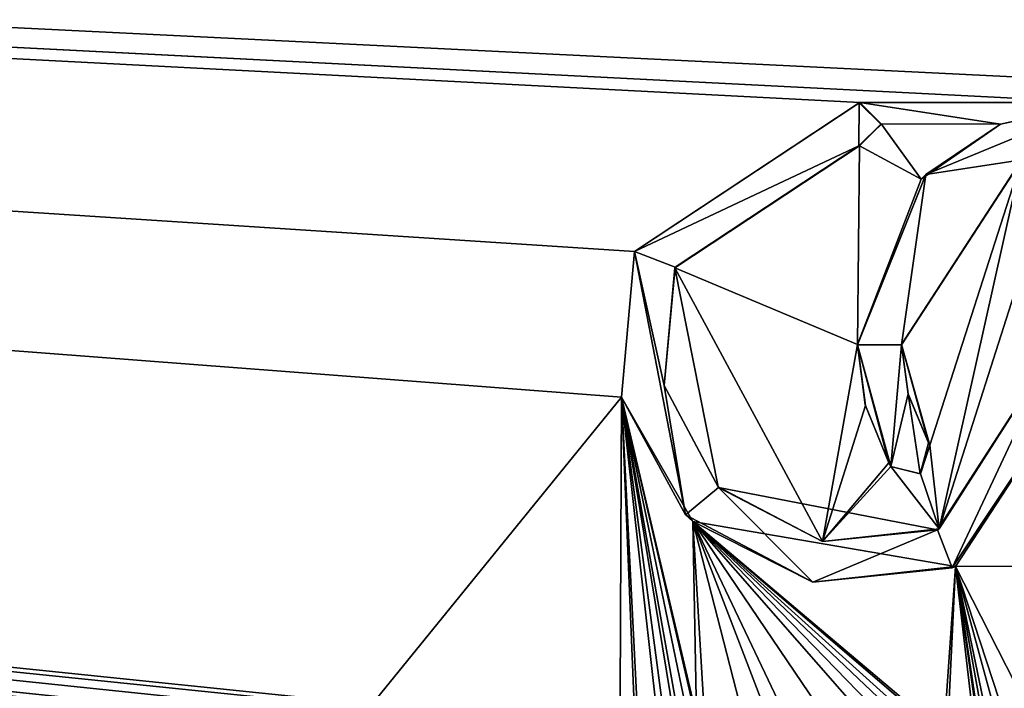
# Model space of a CAD drawing. Units: millimetres. Extents: x -850 to 850, y -350 to 360.
# Drawn here: x -15 to 0, y 324 to 335 of the extents above; entities that cross this region are included whole.
import ezdxf

# ---------------------------------------------------------------- set-up
doc = ezdxf.new("R2010")
doc.units = ezdxf.units.MM
doc.header["$LTSCALE"] = 52.148148
for name, color, linetype in [('236', 7, 'CONTINUOUS'), ('239', 7, 'CONTINUOUS'), ('240', 7, 'CONTINUOUS'), ('241', 7, 'CONTINUOUS'), ('242', 7, 'CONTINUOUS'), ('243', 7, 'CONTINUOUS'), ('244', 7, 'CONTINUOUS'), ('245', 7, 'CONTINUOUS'), ('249', 7, 'CONTINUOUS'), ('250', 7, 'CONTINUOUS'), ('59', 7, 'CONTINUOUS'), ('8', 7, 'CONTINUOUS'), ('80', 7, 'CONTINUOUS')]:
    doc.layers.add(name, color=color, linetype=linetype)

msp = doc.modelspace()

# ---------------------------------------------------------------- linework, layer by layer
at = {"layer": '236', "color": 5, "linetype": 'Continuous', "true_color": 0x0303ff}
for points in [[(-1.216, 329.44, -0.514), (0.683, 332.362, -0.441), (-1.216, 329.437, -0.414), (-1.216, 329.44, -0.514)], [(-1.216, 329.437, -0.414), (0.683, 332.362, -0.441), (0.689, 332.362, -0.341), (-1.216, 329.437, -0.414)]]:
    msp.add_3dface(points, dxfattribs=at)
at = {"layer": '239', "color": 5, "linetype": 'Continuous', "true_color": 0x0303ff}
for points in [[(0.349, 332.926, -0.427), (-0.831, 332.126, -0.347), (1.914, 333.262, -0.318), (0.349, 332.926, -0.427)], [(1.914, 333.265, -0.418), (0.349, 332.926, -0.427), (1.914, 333.262, -0.318), (1.914, 333.265, -0.418)], [(0.349, 332.926, -0.427), (-0.903, 332.055, -0.449), (-0.831, 332.126, -0.347), (0.349, 332.926, -0.427)], [(-0.903, 332.055, -0.449), (-1.913, 329.44, -0.514), (-0.831, 332.126, -0.347), (-0.903, 332.055, -0.449)], [(-1.913, 329.44, -0.514), (-1.913, 329.437, -0.414), (-0.831, 332.126, -0.347), (-1.913, 329.44, -0.514)]]:
    msp.add_3dface(points, dxfattribs=at)
at = {"layer": '240', "color": 5, "linetype": 'Continuous', "true_color": 0x0303ff}
for points in [[(-1.913, 329.44, -0.514), (-1.784, 328.476, -0.538), (-1.913, 329.437, -0.414), (-1.913, 329.44, -0.514)], [(-1.784, 328.476, -0.538), (-1.787, 328.486, -0.438), (-1.913, 329.437, -0.414), (-1.784, 328.476, -0.538)], [(-1.784, 328.476, -0.538), (-1.418, 327.573, -0.561), (-1.787, 328.486, -0.438), (-1.784, 328.476, -0.538)], [(-1.418, 327.573, -0.561), (-1.418, 327.571, -0.461), (-1.787, 328.486, -0.438), (-1.418, 327.573, -0.561)]]:
    msp.add_3dface(points, dxfattribs=at)
at = {"layer": '241', "color": 5, "linetype": 'Continuous', "true_color": 0x0303ff}
for points in [[(-1.418, 327.573, -0.561), (-1.382, 327.515, -0.562), (-1.418, 327.571, -0.461), (-1.418, 327.573, -0.561)], [(-1.382, 327.515, -0.562), (-1.382, 327.513, -0.462), (-1.418, 327.571, -0.461), (-1.382, 327.515, -0.562)]]:
    msp.add_3dface(points, dxfattribs=at)
at = {"layer": '242', "color": 5, "linetype": 'Continuous', "true_color": 0x0303ff}
for points in [[(-0.915, 327.4, -0.565), (-0.766, 327.848, -0.554), (-0.919, 327.395, -0.465), (-0.915, 327.4, -0.565)], [(-0.766, 327.848, -0.554), (-0.766, 327.846, -0.454), (-0.919, 327.395, -0.465), (-0.766, 327.848, -0.554)], [(-1.382, 327.515, -0.562), (-0.915, 327.4, -0.565), (-1.382, 327.513, -0.462), (-1.382, 327.515, -0.562)], [(-0.915, 327.4, -0.565), (-0.919, 327.395, -0.465), (-1.382, 327.513, -0.462), (-0.915, 327.4, -0.565)]]:
    msp.add_3dface(points, dxfattribs=at)
at = {"layer": '243', "color": 5, "linetype": 'Continuous', "true_color": 0x0303ff}
for points in [[(-0.766, 327.848, -0.554), (-0.786, 327.889, -0.553), (-0.766, 327.846, -0.454), (-0.766, 327.848, -0.554)], [(-0.786, 327.889, -0.553), (-0.786, 327.886, -0.453), (-0.766, 327.846, -0.454), (-0.786, 327.889, -0.553)]]:
    msp.add_3dface(points, dxfattribs=at)
at = {"layer": '244', "color": 5, "linetype": 'Continuous', "true_color": 0x0303ff}
for points in [[(-1.108, 328.657, -0.534), (-1.216, 329.44, -0.514), (-1.109, 328.661, -0.433), (-1.108, 328.657, -0.534)], [(-1.216, 329.44, -0.514), (-1.216, 329.437, -0.414), (-1.109, 328.661, -0.433), (-1.216, 329.44, -0.514)], [(-1.108, 328.657, -0.534), (-1.109, 328.661, -0.433), (-0.786, 327.886, -0.453), (-1.108, 328.657, -0.534)], [(-0.786, 327.889, -0.553), (-1.108, 328.657, -0.534), (-0.786, 327.886, -0.453), (-0.786, 327.889, -0.553)]]:
    msp.add_3dface(points, dxfattribs=at)
at = {"layer": '245', "color": 5, "linetype": 'Continuous', "true_color": 0x0303ff}
for points in [[(-1.874, 333.264, -0.418), (-5.436, 330.914, -0.477), (-1.884, 333.262, -0.318), (-1.874, 333.264, -0.418)], [(-1.884, 333.262, -0.318), (-5.436, 330.914, -0.477), (-5.436, 330.911, -0.377), (-1.884, 333.262, -0.318)], [(-5.436, 330.914, -0.477), (-5.64, 328.609, -0.535), (-5.436, 330.911, -0.377), (-5.436, 330.914, -0.477)], [(-5.64, 328.609, -0.535), (-4.628, 326.748, -0.481), (-5.436, 330.911, -0.377), (-5.64, 328.609, -0.535)], [(-0.364, 325.934, -0.602), (1.929, 329.439, -0.514), (-0.415, 325.91, -0.502), (-0.364, 325.934, -0.602)], [(1.929, 329.439, -0.514), (1.929, 329.436, -0.414), (-0.415, 325.91, -0.502), (1.929, 329.439, -0.514)], [(-5.64, 328.609, -0.535), (-4.514, 326.643, -0.584), (-4.628, 326.748, -0.481), (-5.64, 328.609, -0.535)], [(-4.514, 326.643, -0.584), (-2.618, 325.684, -0.508), (-4.628, 326.748, -0.481), (-4.514, 326.643, -0.584)], [(-4.514, 326.643, -0.584), (-0.364, 325.934, -0.602), (-2.618, 325.684, -0.508), (-4.514, 326.643, -0.584)], [(-0.364, 325.934, -0.602), (-0.415, 325.91, -0.502), (-2.618, 325.684, -0.508), (-0.364, 325.934, -0.602)]]:
    msp.add_3dface(points, dxfattribs=at)
at = {"layer": '249', "color": 5, "linetype": 'Continuous', "true_color": 0x0303ff}
for points in [[(-4.796, 330.653, -0.484), (-1.88, 332.583, -0.435), (-4.791, 330.664, -0.383), (-4.796, 330.653, -0.484)], [(-1.88, 332.583, -0.435), (-1.888, 332.581, -0.335), (-4.791, 330.664, -0.383), (-1.88, 332.583, -0.435)], [(-4.796, 330.653, -0.484), (-4.791, 330.664, -0.383), (-4.966, 328.796, -0.43), (-4.796, 330.653, -0.484)], [(-4.114, 327.19, -0.57), (-4.796, 330.653, -0.484), (-4.966, 328.796, -0.43), (-4.114, 327.19, -0.57)], [(-0.619, 326.527, -0.587), (-0.644, 326.513, -0.487), (1.238, 329.436, -0.414), (-0.619, 326.527, -0.587)], [(1.238, 329.439, -0.514), (-0.619, 326.527, -0.587), (1.238, 329.436, -0.414), (1.238, 329.439, -0.514)], [(-4.114, 327.19, -0.57), (-4.966, 328.796, -0.43), (-4.108, 327.181, -0.47), (-4.114, 327.19, -0.57)], [(-2.463, 326.326, -0.592), (-4.114, 327.19, -0.57), (-4.108, 327.181, -0.47), (-2.463, 326.326, -0.592)], [(-2.463, 326.326, -0.592), (-4.108, 327.181, -0.47), (-0.644, 326.513, -0.487), (-2.463, 326.326, -0.592)], [(-0.619, 326.527, -0.587), (-2.463, 326.326, -0.592), (-0.644, 326.513, -0.487), (-0.619, 326.527, -0.587)]]:
    msp.add_3dface(points, dxfattribs=at)
at = {"layer": '250', "color": 5, "linetype": 'Continuous', "true_color": 0x0303ff}
for points in [[(-1.874, 333.264, -0.418), (-1.884, 333.262, -0.318), (-1.536, 332.921, -0.327), (-1.874, 333.264, -0.418)], [(-1.536, 332.927, -0.427), (-1.874, 333.264, -0.418), (-1.536, 332.921, -0.327), (-1.536, 332.927, -0.427)], [(-1.88, 332.583, -0.435), (-1.536, 332.927, -0.427), (-1.888, 332.581, -0.335), (-1.88, 332.583, -0.435)], [(-1.536, 332.927, -0.427), (-1.536, 332.921, -0.327), (-1.888, 332.581, -0.335), (-1.536, 332.927, -0.427)]]:
    msp.add_3dface(points, dxfattribs=at)
at = {"layer": '59', "linetype": 'Continuous'}
for points in [[(-844, 350, -25), (844, 350, -25), (-844, -350, -25), (-844, 350, -25)], [(-844, -350, -25), (844, 350, -25), (844, -350, -25), (-844, -350, -25)]]:
    msp.add_3dface(points, dxfattribs=at)
at = {"layer": '8', "linetype": 'Continuous'}
for points in [[(795, 310, -1), (836.466, 343.85, -0.154), (-205.495, 343.85, -0.154), (795, 310, -1)], [(795, 310, -1), (-205.495, 343.85, -0.154), (632.869, 310, -1), (795, 310, -1)], [(632.869, 310, -1), (-205.495, 343.85, -0.154), (479.76, 310, -1), (632.869, 310, -1)], [(479.76, 310, -1), (-205.495, 343.85, -0.154), (1.914, 333.265, -0.418), (479.76, 310, -1)], [(-205.495, 343.85, -0.154), (-100.951, 310, -1), (-12, 320.872, -0.728), (-205.495, 343.85, -0.154)], [(-12, 323.406, -0.665), (-205.495, 343.85, -0.154), (-12, 322.136, -0.697), (-12, 323.406, -0.665)], [(-205.495, 343.85, -0.154), (-12, 323.406, -0.665), (-11.949, 323.534, -0.662), (-205.495, 343.85, -0.154)], [(-12, 322.136, -0.697), (-205.495, 343.85, -0.154), (-12, 320.872, -0.728), (-12, 322.136, -0.697)], [(-11.815, 323.593, -0.66), (-205.495, 343.85, -0.154), (-11.949, 323.534, -0.662), (-11.815, 323.593, -0.66)], [(-205.495, 343.85, -0.154), (-11.815, 323.593, -0.66), (-9.768, 323.567, -0.661), (-205.495, 343.85, -0.154)], [(-9.585, 323.753, -0.656), (-205.495, 343.85, -0.154), (-9.717, 323.697, -0.658), (-9.585, 323.753, -0.656)], [(-205.495, 343.85, -0.154), (-9.585, 323.753, -0.656), (-5.64, 328.609, -0.535), (-205.495, 343.85, -0.154)], [(-9.717, 323.697, -0.658), (-205.495, 343.85, -0.154), (-9.768, 323.567, -0.661), (-9.717, 323.697, -0.658)], [(1.914, 333.265, -0.418), (-205.495, 343.85, -0.154), (-1.874, 333.264, -0.418), (1.914, 333.265, -0.418)], [(-1.874, 333.264, -0.418), (-205.495, 343.85, -0.154), (-5.436, 330.914, -0.477), (-1.874, 333.264, -0.418)], [(-5.436, 330.914, -0.477), (-205.495, 343.85, -0.154), (-5.64, 328.609, -0.535), (-5.436, 330.914, -0.477)], [(0.349, 332.926, -0.427), (1.914, 333.265, -0.418), (-1.874, 333.264, -0.418), (0.349, 332.926, -0.427)], [(0.349, 332.926, -0.427), (-1.874, 333.264, -0.418), (-1.536, 332.927, -0.427), (0.349, 332.926, -0.427)], [(-1.88, 332.583, -0.435), (-0.903, 332.055, -0.449), (-1.536, 332.927, -0.427), (-1.88, 332.583, -0.435)], [(-0.903, 332.055, -0.449), (0.349, 332.926, -0.427), (-1.536, 332.927, -0.427), (-0.903, 332.055, -0.449)], [(-4.796, 330.653, -0.484), (-1.913, 329.44, -0.514), (-1.88, 332.583, -0.435), (-4.796, 330.653, -0.484)], [(-1.913, 329.44, -0.514), (-0.903, 332.055, -0.449), (-1.88, 332.583, -0.435), (-1.913, 329.44, -0.514)], [(0.683, 332.362, -0.441), (-1.216, 329.44, -0.514), (-0.766, 327.848, -0.554), (0.683, 332.362, -0.441)], [(0.683, 332.362, -0.441), (-0.766, 327.848, -0.554), (-0.619, 326.527, -0.587), (0.683, 332.362, -0.441)], [(0.808, 330.995, -0.475), (0.683, 332.362, -0.441), (-0.619, 326.527, -0.587), (0.808, 330.995, -0.475)], [(1.238, 329.439, -0.514), (0.808, 330.995, -0.475), (-0.619, 326.527, -0.587), (1.238, 329.439, -0.514)], [(-2.463, 326.326, -0.592), (-1.913, 329.44, -0.514), (-4.796, 330.653, -0.484), (-2.463, 326.326, -0.592)], [(-4.114, 327.19, -0.57), (-2.463, 326.326, -0.592), (-4.796, 330.653, -0.484), (-4.114, 327.19, -0.57)], [(-1.784, 328.476, -0.538), (-1.913, 329.44, -0.514), (-2.463, 326.326, -0.592), (-1.784, 328.476, -0.538)], [(-0.766, 327.848, -0.554), (-1.216, 329.44, -0.514), (-0.786, 327.889, -0.553), (-0.766, 327.848, -0.554)], [(-0.786, 327.889, -0.553), (-1.216, 329.44, -0.514), (-1.108, 328.657, -0.534), (-0.786, 327.889, -0.553)], [(-0.364, 325.934, -0.602), (1.558, 325.945, -0.601), (1.929, 329.439, -0.514), (-0.364, 325.934, -0.602)], [(-9.585, 323.753, -0.656), (-5.669, 322.724, -0.682), (-5.64, 328.609, -0.535), (-9.585, 323.753, -0.656)], [(-5.669, 322.724, -0.682), (-5.388, 322.468, -0.688), (-5.64, 328.609, -0.535), (-5.669, 322.724, -0.682)], [(-5.388, 322.468, -0.688), (-5.311, 322.043, -0.699), (-5.64, 328.609, -0.535), (-5.388, 322.468, -0.688)], [(-5.311, 322.043, -0.699), (-4.815, 321.211, -0.72), (-5.64, 328.609, -0.535), (-5.311, 322.043, -0.699)], [(-4.815, 322.391, -0.69), (-4.815, 323.573, -0.661), (-5.64, 328.609, -0.535), (-4.815, 322.391, -0.69)], [(-4.815, 323.573, -0.661), (-4.765, 323.698, -0.658), (-5.64, 328.609, -0.535), (-4.815, 323.573, -0.661)], [(-4.815, 321.211, -0.72), (-4.815, 322.391, -0.69), (-5.64, 328.609, -0.535), (-4.815, 321.211, -0.72)], [(-4.505, 323.698, -0.658), (-4.455, 323.573, -0.661), (-5.64, 328.609, -0.535), (-4.505, 323.698, -0.658)], [(-5.64, 328.609, -0.535), (-4.455, 323.573, -0.661), (-4.514, 326.643, -0.584), (-5.64, 328.609, -0.535)], [(-4.636, 323.753, -0.656), (-4.505, 323.698, -0.658), (-5.64, 328.609, -0.535), (-4.636, 323.753, -0.656)], [(-4.765, 323.698, -0.658), (-4.636, 323.753, -0.656), (-5.64, 328.609, -0.535), (-4.765, 323.698, -0.658)], [(-1.418, 327.573, -0.561), (-1.784, 328.476, -0.538), (-2.463, 326.326, -0.592), (-1.418, 327.573, -0.561)], [(-0.766, 327.848, -0.554), (-0.915, 327.4, -0.565), (-0.619, 326.527, -0.587), (-0.766, 327.848, -0.554)], [(-1.382, 327.515, -0.562), (-1.418, 327.573, -0.561), (-2.463, 326.326, -0.592), (-1.382, 327.515, -0.562)], [(-0.619, 326.527, -0.587), (-1.382, 327.515, -0.562), (-2.463, 326.326, -0.592), (-0.619, 326.527, -0.587)], [(-0.915, 327.4, -0.565), (-1.382, 327.515, -0.562), (-0.619, 326.527, -0.587), (-0.915, 327.4, -0.565)], [(-4.455, 323.573, -0.661), (-4.177, 320.976, -0.726), (-4.514, 326.643, -0.584), (-4.455, 323.573, -0.661)], [(-4.177, 320.976, -0.726), (-3.094, 321.127, -0.722), (-4.514, 326.643, -0.584), (-4.177, 320.976, -0.726)], [(-3.094, 321.127, -0.722), (-3.023, 322.757, -0.681), (-4.514, 326.643, -0.584), (-3.094, 321.127, -0.722)], [(-1.851, 323.609, -0.66), (-1.391, 323.425, -0.664), (-4.514, 326.643, -0.584), (-1.851, 323.609, -0.66)], [(-1.391, 323.425, -0.664), (-0.855, 323.171, -0.671), (-4.514, 326.643, -0.584), (-1.391, 323.425, -0.664)], [(-2.449, 323.594, -0.66), (-1.851, 323.609, -0.66), (-4.514, 326.643, -0.584), (-2.449, 323.594, -0.66)], [(-2.91, 323.28, -0.668), (-2.449, 323.594, -0.66), (-4.514, 326.643, -0.584), (-2.91, 323.28, -0.668)], [(-3.023, 322.757, -0.681), (-2.91, 323.28, -0.668), (-4.514, 326.643, -0.584), (-3.023, 322.757, -0.681)], [(-0.675, 323.351, -0.666), (-0.545, 323.295, -0.668), (-4.514, 326.643, -0.584), (-0.675, 323.351, -0.666)], [(-4.514, 326.643, -0.584), (-0.545, 323.295, -0.668), (-0.364, 325.934, -0.602), (-4.514, 326.643, -0.584)], [(-0.805, 323.296, -0.668), (-0.675, 323.351, -0.666), (-4.514, 326.643, -0.584), (-0.805, 323.296, -0.668)], [(-0.855, 323.171, -0.671), (-0.805, 323.296, -0.668), (-4.514, 326.643, -0.584), (-0.855, 323.171, -0.671)], [(-0.545, 323.295, -0.668), (-0.495, 323.171, -0.671), (-0.364, 325.934, -0.602), (-0.545, 323.295, -0.668)], [(-0.495, 323.171, -0.671), (0.011, 322.737, -0.682), (-0.364, 325.934, -0.602), (-0.495, 323.171, -0.671)], [(1.243, 322.78, -0.68), (1.558, 325.945, -0.601), (-0.364, 325.934, -0.602), (1.243, 322.78, -0.68)], [(0.096, 322.696, -0.683), (0.136, 322.611, -0.685), (-0.364, 325.934, -0.602), (0.096, 322.696, -0.683)], [(0.136, 322.611, -0.685), (0.471, 321.301, -0.717), (-0.364, 325.934, -0.602), (0.136, 322.611, -0.685)], [(0.011, 322.737, -0.682), (0.096, 322.696, -0.683), (-0.364, 325.934, -0.602), (0.011, 322.737, -0.682)], [(0.471, 321.301, -0.717), (0.537, 321.589, -0.71), (-0.364, 325.934, -0.602), (0.471, 321.301, -0.717)], [(0.537, 321.589, -0.71), (0.594, 322.43, -0.689), (-0.364, 325.934, -0.602), (0.537, 321.589, -0.71)], [(0.712, 322.648, -0.684), (1.243, 322.78, -0.68), (-0.364, 325.934, -0.602), (0.712, 322.648, -0.684)], [(0.594, 322.43, -0.689), (0.712, 322.648, -0.684), (-0.364, 325.934, -0.602), (0.594, 322.43, -0.689)]]:
    msp.add_3dface(points, dxfattribs=at)
at = {"layer": '80', "color": 5, "linetype": 'Continuous', "true_color": 0x0303ff}
for points in [[(-1.888, 332.581, -0.335), (-1.884, 333.262, -0.318), (-5.436, 330.911, -0.377), (-1.888, 332.581, -0.335)], [(-1.536, 332.921, -0.327), (-1.884, 333.262, -0.318), (-1.888, 332.581, -0.335), (-1.536, 332.921, -0.327)], [(1.914, 333.262, -0.318), (-0.831, 332.126, -0.347), (0.689, 332.362, -0.341), (1.914, 333.262, -0.318)], [(-4.791, 330.664, -0.383), (-1.888, 332.581, -0.335), (-5.436, 330.911, -0.377), (-4.791, 330.664, -0.383)], [(-0.831, 332.126, -0.347), (-1.216, 329.437, -0.414), (0.689, 332.362, -0.341), (-0.831, 332.126, -0.347)], [(-1.913, 329.437, -0.414), (-1.216, 329.437, -0.414), (-0.831, 332.126, -0.347), (-1.913, 329.437, -0.414)], [(-4.966, 328.796, -0.43), (-4.791, 330.664, -0.383), (-5.436, 330.911, -0.377), (-4.966, 328.796, -0.43)], [(-4.628, 326.748, -0.481), (-4.966, 328.796, -0.43), (-5.436, 330.911, -0.377), (-4.628, 326.748, -0.481)], [(-1.382, 327.513, -0.462), (-1.216, 329.437, -0.414), (-1.913, 329.437, -0.414), (-1.382, 327.513, -0.462)], [(-1.418, 327.571, -0.461), (-1.382, 327.513, -0.462), (-1.913, 329.437, -0.414), (-1.418, 327.571, -0.461)], [(-1.787, 328.486, -0.438), (-1.418, 327.571, -0.461), (-1.913, 329.437, -0.414), (-1.787, 328.486, -0.438)], [(-1.109, 328.661, -0.433), (-1.216, 329.437, -0.414), (-1.382, 327.513, -0.462), (-1.109, 328.661, -0.433)], [(1.238, 329.436, -0.414), (-0.644, 326.513, -0.487), (-0.415, 325.91, -0.502), (1.238, 329.436, -0.414)], [(1.929, 329.436, -0.414), (1.238, 329.436, -0.414), (-0.415, 325.91, -0.502), (1.929, 329.436, -0.414)], [(-4.108, 327.181, -0.47), (-4.966, 328.796, -0.43), (-4.628, 326.748, -0.481), (-4.108, 327.181, -0.47)], [(-0.919, 327.395, -0.465), (-1.109, 328.661, -0.433), (-1.382, 327.513, -0.462), (-0.919, 327.395, -0.465)], [(-0.786, 327.886, -0.453), (-1.109, 328.661, -0.433), (-0.919, 327.395, -0.465), (-0.786, 327.886, -0.453)], [(-0.766, 327.846, -0.454), (-0.786, 327.886, -0.453), (-0.919, 327.395, -0.465), (-0.766, 327.846, -0.454)], [(-2.618, 325.684, -0.508), (-4.108, 327.181, -0.47), (-4.628, 326.748, -0.481), (-2.618, 325.684, -0.508)], [(-0.644, 326.513, -0.487), (-4.108, 327.181, -0.47), (-2.618, 325.684, -0.508), (-0.644, 326.513, -0.487)], [(-0.415, 325.91, -0.502), (-0.644, 326.513, -0.487), (-2.618, 325.684, -0.508), (-0.415, 325.91, -0.502)]]:
    msp.add_3dface(points, dxfattribs=at)

doc.saveas('drawing.dxf')
